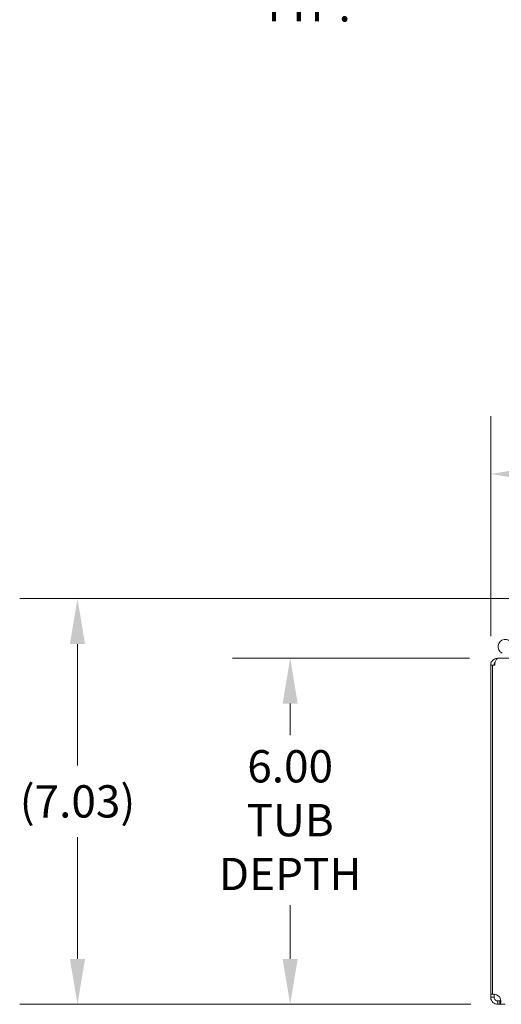
# Model space of a CAD drawing. Units: inches. Extents: x 4 to 129, y 2 to 80.
# Drawn here: x 26 to 34, y 25 to 42 of the extents above; entities that cross this region are included whole.
import ezdxf

# ---------------------------------------------------------------- set-up
doc = ezdxf.new("R2010")
doc.units = ezdxf.units.IN
doc.header["$LTSCALE"] = 8
doc.header["$MEASUREMENT"] = 0
doc.layers.add('Dimension (ANSI)', color=7, linetype='Continuous', lineweight=5)
doc.layers.add('Visible (ANSI)', color=7, linetype='Continuous', lineweight=5)
doc.styles.add('ROMANS', font='tahoma.ttf')
doc.dimstyles.new('Default (ANSI)', dxfattribs={"dimscale": 8, "dimtxt": 0.07, "dimasz": 0.098425, "dimexe": 0.125, "dimexo": 0.0625, "dimgap": 0.031496, "dimtad": 0, "dimtih": 1, "dimtoh": 1, "dimrnd": 1e-08, "dimzin": 0, "dimdsep": 46, "dimtxsty": 'ROMANS', "dimcen": 0.09, "dimdle": 0.393701, "dimclrd": 256, "dimclre": 256, "dimclrt": 256, "dimadec": 0, "dimazin": 0, "dimtfac": 1.428571, "dimtofl": 0, "dimtmove": 0, "dimatfit": 3, "dimfxl": 1, "dimtolj": 1, "dimtzin": 0, "dimlwd": -1, "dimlwe": -1, "dimarcsym": 0})

# ---------------------------------------------------------------- blocks, each defined once
blk = doc.blocks.new('*D7')
at = {"layer": 'Defpoints', "color": 0, "transparency": 16777216}
for p in [(36.614, 49.919), (34.614, 47.981), (36.614, 42.395)]:
    blk.add_point(p, dxfattribs=at)
at = {"layer": 'Dimension (ANSI)', "transparency": 16777216}
for p, q in [((36.614, 49.419), (36.614, 41.395)), ((34.614, 47.481), (34.614, 41.395)), ((33.826, 42.395), (31.656, 42.395)), ((37.401, 42.395), (38.189, 42.395))]:
    blk.add_line(p, q, dxfattribs=at)
for points in [[(33.826, 42.526), (33.826, 42.263), (34.614, 42.395)], [(37.401, 42.526), (37.401, 42.263), (36.614, 42.395)]]:
    blk.add_solid(points, dxfattribs=at)
at = {"layer": 'Dimension (ANSI)', "transparency": 16777216, "insert": (30.664, 42.395), "char_height": 0.56, "attachment_point": 5, "style": 'ROMANS'}
blk.add_mtext('\\A1;2.0\\PTYP.', dxfattribs=at)
blk = doc.blocks.new('*D16')
at = {"layer": 'Defpoints', "color": 0, "transparency": 16777216}
for p in [(33.999, 30.613), (30.394, 24.613), (34.023, 24.613)]:
    blk.add_point(p, dxfattribs=at)
at = {"layer": 'Dimension (ANSI)', "transparency": 16777216}
for p, q in [((33.499, 30.613), (29.394, 30.613)), ((30.394, 29.825), (30.394, 29.276)), ((30.394, 25.4), (30.394, 26.334)), ((33.523, 24.613), (29.394, 24.613))]:
    blk.add_line(p, q, dxfattribs=at)
for points in [[(30.263, 29.825), (30.525, 29.825), (30.394, 30.613)], [(30.263, 25.4), (30.525, 25.4), (30.394, 24.613)]]:
    blk.add_solid(points, dxfattribs=at)
at = {"layer": 'Dimension (ANSI)', "transparency": 16777216, "insert": (30.394, 27.805), "char_height": 0.56, "attachment_point": 5, "style": 'ROMANS'}
blk.add_mtext('\\A1;\\fTahoma|b0|i0;\\H0.5600;6.00\\P\\fTahoma|b0|i0;\\H0.5600;TUB\\P\\fTahoma|b0|i0;\\H0.5600;DEPTH', dxfattribs=at)
blk = doc.blocks.new('*D17')
at = {"layer": 'Defpoints', "color": 0, "transparency": 16777216}
for p in [(26.711, 31.645), (34.735, 31.645), (34.023, 24.613)]:
    blk.add_point(p, dxfattribs=at)
at = {"layer": 'Dimension (ANSI)', "transparency": 16777216}
for p, q in [((34.235, 31.645), (25.711, 31.645)), ((26.711, 30.858), (26.711, 28.752)), ((26.711, 25.4), (26.711, 27.508)), ((33.523, 24.613), (25.711, 24.613))]:
    blk.add_line(p, q, dxfattribs=at)
for points in [[(26.579, 30.858), (26.842, 30.858), (26.711, 31.645)], [(26.579, 25.4), (26.842, 25.4), (26.711, 24.613)]]:
    blk.add_solid(points, dxfattribs=at)
at = {"layer": 'Dimension (ANSI)', "transparency": 16777216, "insert": (26.711, 28.13), "char_height": 0.56, "attachment_point": 5, "style": 'ROMANS'}
blk.add_mtext('\\A1;(7.03)', dxfattribs=at)
blk = doc.blocks.new('*D20')
at = {"layer": 'Defpoints', "color": 0, "transparency": 16777216}
for p in [(33.867, 33.805), (39.867, 31.48), (33.867, 30.491)]:
    blk.add_point(p, dxfattribs=at)
at = {"layer": 'Dimension (ANSI)', "transparency": 16777216}
for p, q in [((33.867, 30.991), (33.867, 34.805)), ((39.867, 31.98), (39.867, 34.805)), ((34.654, 33.805), (35.875, 33.805)), ((39.079, 33.805), (37.859, 33.805))]:
    blk.add_line(p, q, dxfattribs=at)
for points in [[(34.654, 33.936), (34.654, 33.674), (33.867, 33.805)], [(39.079, 33.936), (39.079, 33.674), (39.867, 33.805)]]:
    blk.add_solid(points, dxfattribs=at)
at = {"layer": 'Dimension (ANSI)', "transparency": 16777216, "insert": (36.867, 33.805), "char_height": 0.56, "attachment_point": 5, "style": 'ROMANS'}
blk.add_mtext('\\A1;6.00\\PTYP.', dxfattribs=at)

msp = doc.modelspace()

# ---------------------------------------------------------------- linework, layer by layer
at = {"layer": 'Visible (ANSI)'}
for p, q in [((33.99937, 30.61281), (33.98832, 30.61281)), ((33.98832, 30.61089), (33.98832, 30.61281)), ((33.99937, 30.61281), (38.74182, 30.61281)), ((33.89632, 30.49131), (33.86682, 30.49131)), ((33.86682, 30.49131), (33.86682, 24.78773)), ((33.93687, 30.49131), (33.89632, 30.49131)), ((33.89632, 24.78465), (33.89632, 30.49131)), ((33.86682, 24.78773), (33.89632, 24.78773)), ((33.86682, 24.73431), (33.86682, 24.78773)), ((33.91706, 24.78773), (33.92582, 24.78773)), ((33.92582, 24.78791), (33.92582, 24.78773)), ((33.92582, 24.78773), (33.92582, 24.73431)), ((33.86682, 24.73431), (33.90635, 24.73431)), ((33.90635, 24.73431), (33.92582, 24.73431)), ((33.98832, 24.65234), (33.98832, 24.67181)), ((33.98832, 24.67181), (34.02283, 24.67181)), ((33.98832, 24.61281), (33.98832, 24.65234)), ((34.02283, 24.61281), (33.98832, 24.61281)), ((34.02283, 24.65234), (34.02283, 24.67181)), ((34.02283, 24.61281), (34.02283, 24.65234)), ((34.11682, 24.61281), (34.02283, 24.61281))]:
    msp.add_line(p, q, dxfattribs=at)
for centre, radius, start, end in [((34.12032, 30.81281), 0.125, 315.502879, 243.884751), ((33.98832, 30.49131), 0.0625, 140.105888, 180), ((33.92394, 24.66993), 0.118, 33.064683, 103.537135)]:
    msp.add_arc(centre, radius, start, end, dxfattribs=at)
for points, knots in [([(33.98832, 30.61281), (33.94768, 30.61281), (33.9077, 30.59088), (33.88586, 30.55661), (33.87351, 30.53723), (33.86682, 30.51429), (33.86682, 30.49131)], [1.57079633, 1.57079633, 1.57079633, 1.57079633, 2.57417752, 2.57417752, 2.57417752, 3.14159265, 3.14159265, 3.14159265, 3.14159265]), ([(33.93687, 30.49131), (33.93687, 30.53195), (33.94815, 30.57193), (33.96578, 30.59377), (33.97575, 30.60612), (33.98755, 30.61281), (33.99937, 30.61281)], [-3.14159265, -3.14159265, -3.14159265, -3.14159265, -2.13821146, -2.13821146, -2.13821146, -1.57079633, -1.57079633, -1.57079633, -1.57079633]), ([(33.98832, 24.61281), (33.96158, 24.61281), (33.92966, 24.62323), (33.90616, 24.6448), (33.88248, 24.66653), (33.86899, 24.69826), (33.8671, 24.72607), (33.86691, 24.72886), (33.86682, 24.73161), (33.86682, 24.73431)], [0.99370875, 0.99370875, 0.99370875, 0.99370875, 1.54107474, 1.54107474, 1.54107474, 2.09259904, 2.09259904, 2.09259904, 2.14788391, 2.14788391, 2.14788391, 2.14788391]), ([(33.92582, 24.73431), (33.92582, 24.71809), (33.93374, 24.69825), (33.94866, 24.686), (33.96043, 24.67634), (33.97553, 24.67181), (33.98832, 24.67181)], [-2.14788391, -2.14788391, -2.14788391, -2.14788391, -1.50270579, -1.50270579, -1.50270579, -0.99370875, -0.99370875, -0.99370875, -0.99370875]), ([(34.02283, 24.73431), (34.03458, 24.70756), (34.04125, 24.67565), (34.04189, 24.65215), (34.04253, 24.62847), (34.03705, 24.61498), (34.02624, 24.61309), (34.02515, 24.6129), (34.02402, 24.61281), (34.02283, 24.61281)], [-0.57708758, -0.57708758, -0.57708758, -0.57708758, -0.02972159, -0.02972159, -0.02972159, 0.52180271, 0.52180271, 0.52180271, 0.57708758, 0.57708758, 0.57708758, 0.57708758])]:
    msp.add_open_spline(points, degree=3, knots=knots, dxfattribs=at)
msp.add_open_spline([(34.02283, 24.67181), (34.03055, 24.67181), (34.03606, 24.67427), (34.03912, 24.67904)], degree=3, dxfattribs=at)

# ---------------------------------------------------------------- dimensions: what is measured, and where the dimension line sits
at = {"layer": 'Dimension (ANSI)'}
for base, p1, p2, angle, text, override, picture, middle in [((36.61389, 42.39461), (34.61389, 47.98138), (36.61389, 49.91885), 180, '<>\\PTYP.', {"dimgap": 0.031496, "dimtih": 0, "dimtoh": 0, "dimdec": 1, "dimtol": 0, "dimlim": 0, "dimtp": 0, "dimtm": 0, "dimtdec": 1, "dimatfit": 1}, '*D7', (30.66444, 42.39461)), ((33.86682, 33.80502), (39.86682, 31.47981), (33.86682, 30.49131), 180, '<>\\PTYP.', {"dimgap": 0.031496, "dimtih": 0, "dimtoh": 0, "dimdec": 2, "dimtol": 0, "dimlim": 0, "dimtp": 0, "dimtm": 0, "dimtdec": 2, "dimatfit": 1}, '*D20', (36.86682, 33.80502)), ((26.71064, 31.6451), (34.02283, 24.61281), (34.73539, 31.6451), 90, '(<>)', {"dimgap": 0.031496, "dimdec": 2, "dimtol": 0, "dimlim": 0, "dimtp": 0, "dimtm": 0, "dimtdec": 2, "dimatfit": 1}, '*D17', (26.71064, 28.12961)), ((30.39382, 24.61281), (33.99937, 30.61281), (34.02283, 24.61281), 90, '\\fTahoma|b0|i0;\\H0.5600;<>\\P\\fTahoma|b0|i0;\\H0.5600;TUB\\P\\fTahoma|b0|i0;\\H0.5600;DEPTH', {"dimgap": 0.031496, "dimdec": 2, "dimtol": 0, "dimlim": 0, "dimtp": 0, "dimtm": 0, "dimtdec": 2, "dimatfit": 1}, '*D16', (30.39382, 27.80489))]:
    dim = msp.add_linear_dim(base=base, p1=p1, p2=p2, angle=angle, text=text, dimstyle='Default (ANSI)', override=override, dxfattribs=at)
    dim.commit()
    dim.dimension.update_dxf_attribs({"geometry": picture, "text_midpoint": middle, "dimtype": 160})

doc.saveas('drawing.dxf')
